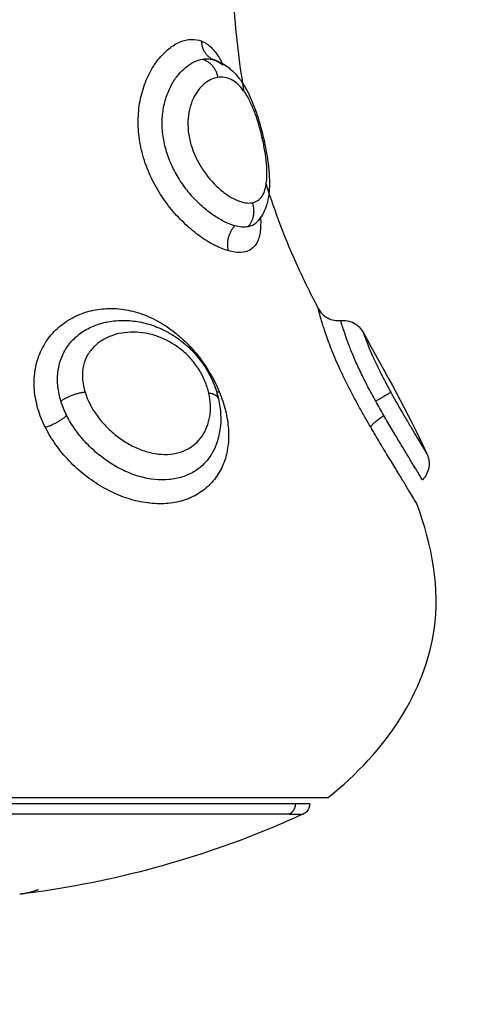
# Model space of a CAD drawing. Units: millimetres. Extents: x 6876.2 to 6890.6, y 1017 to 1032.7.
# Drawn here: x 6881.8 to 6881.8, y 1021.5 to 1021.5 of the extents above; entities that cross this region are included whole.
import ezdxf

# ---------------------------------------------------------------- set-up
doc = ezdxf.new("R2010")
doc.units = ezdxf.units.MM
doc.layers.get('Defpoints').update_dxf_attribs({"lineweight": 5})
doc.layers.add('DIASTASEIS', color=253, linetype='Continuous', lineweight=5)
doc.layers.add('Make2D$Visible$Curves', color=7, linetype='Continuous')
doc.layers.add('Make2D$Visible$Tangents', color=8, linetype='Continuous')
doc.styles.get("Standard").update_dxf_attribs({"font": 'ARIALN.TTF'})
doc.dimstyles.get("Standard").update_dxf_attribs({"dimtxt": 0.18, "dimasz": 0.15, "dimexe": 0.1, "dimexo": 0, "dimgap": 0.09, "dimtad": 0, "dimtih": 1, "dimtoh": 1, "dimzin": 0, "dimdsep": 46, "dimtxsty": 'Standard', "dimblk": 'OBLIQUE', "dimcen": 0.09, "dimadec": 0, "dimazin": 0, "dimtfac": 1, "dimtofl": 0, "dimtmove": 0, "dimatfit": 3, "dimfxl": 1, "dimtolj": 1, "dimtzin": 0, "dimarcsym": 0})

# ---------------------------------------------------------------- blocks, each defined once
blk = doc.blocks.new('_Oblique')
at = {"color": 0, "linetype": 'ByBlock', "lineweight": -2}
blk.add_line((-0.5, -0.5), (0.5, 0.5), dxfattribs=at)
blk = doc.blocks.new('*D19')
at = {"layer": 'Defpoints', "color": 0}
for p in [(6881.455617, 1024.143772), (6881.455617, 1017.05498), (6886.353895, 1017.05498)]:
    blk.add_point(p, dxfattribs=at)
at = {"layer": 'DIASTASEIS', "color": 0, "lineweight": -2}
for p, q in [((6881.455617, 1024.143772), (6886.453895, 1024.143772)), ((6886.353895, 1024.143772), (6886.353895, 1020.781279)), ((6886.353895, 1017.05498), (6886.353895, 1020.417473)), ((6881.455617, 1017.05498), (6886.453895, 1017.05498))]:
    blk.add_line(p, q, dxfattribs=at)
at = {"layer": 'DIASTASEIS', "color": 0, "linetype": 'ByBlock', "lineweight": -2, "xscale": 0.15, "yscale": 0.15, "zscale": 0.15}
for p, rotation in [((6886.353895, 1024.143772), 90), ((6886.353895, 1017.05498), 270)]:
    blk.add_blockref('_Oblique', p, dxfattribs=dict(at, rotation=rotation))
at = {"layer": 'DIASTASEIS', "color": 0, "insert": (6886.353895, 1020.599376), "char_height": 0.18, "attachment_point": 5}
blk.add_mtext('\\A1;\\A1;7.10', dxfattribs=at)
blk = doc.blocks.new('S132B_ALL')
at = {"layer": 'Make2D$Visible$Curves', "lineweight": -3}
for points, knots in [([(6782.052692, 1024.435548), (6782.050645, 1024.438157), (6782.046116, 1024.44102), (6782.041573, 1024.440157), (6782.039709, 1024.439478)], [-15.281552, -15.281552, -15.281552, -15.281552, -6.250327, 0, 0, 0, 0]), ([(6782.038652, 1024.439719), (6782.038652, 1024.439719), (6782.038603, 1024.439689), (6782.038442, 1024.439593), (6782.03836, 1024.439544), (6782.038162, 1024.439425), (6782.038044, 1024.439354), (6782.037782, 1024.439195), (6782.037637, 1024.439108), (6782.037322, 1024.438917), (6782.037151, 1024.438813), (6782.036794, 1024.438598), (6782.036607, 1024.438486), (6782.036215, 1024.438254), (6782.03601, 1024.438133), (6782.035803, 1024.438014)], [-5.553161, -5.553161, -5.553161, -5.553161, -4.417907, -4.417907, -3.681589, -3.681589, -2.945271, -2.945271, -2.208954, -2.208954, -1.472636, -1.472636, -0.736318, -0.736318, 0, 0, 0, 0]), ([(6782.037524, 1024.43993), (6782.037706, 1024.440013), (6782.037909, 1024.440039), (6782.038106, 1024.440005), (6782.038314, 1024.43997), (6782.038505, 1024.439869), (6782.038652, 1024.439719)], [0.000386, 0.000386, 0.000386, 0.000386, 0.604687, 0.604687, 0.604687, 1.242272, 1.242272, 1.242272, 1.242272]), ([(6782.039709, 1024.439478), (6782.039709, 1024.439478), (6782.039688, 1024.439466), (6782.039603, 1024.439415), (6782.039538, 1024.439376), (6782.03937, 1024.439275), (6782.039268, 1024.439213), (6782.039025, 1024.439066), (6782.038885, 1024.438981), (6782.038578, 1024.438794), (6782.038411, 1024.438692), (6782.038047, 1024.438469), (6782.037852, 1024.43835), (6782.037446, 1024.438103), (6782.037235, 1024.437975), (6782.036792, 1024.43771), (6782.036562, 1024.437573), (6782.036328, 1024.437437)], [-6.627489, -6.627489, -6.627489, -6.627489, -5.799053, -5.799053, -4.970617, -4.970617, -4.142181, -4.142181, -3.313745, -3.313745, -2.485308, -2.485308, -1.656872, -1.656872, -0.828436, -0.828436, 0, 0, 0, 0]), ([(6782.031606, 1024.436112), (6782.031584, 1024.436311), (6782.031623, 1024.436513), (6782.031718, 1024.436691), (6782.03181, 1024.436862), (6782.031949, 1024.437003), (6782.03212, 1024.437096)], [0.015316, 0.015316, 0.015316, 0.015316, 0.623407, 0.623407, 0.623407, 1.210102, 1.210102, 1.210102, 1.210102]), ([(6782.031073, 1024.435117), (6782.031251, 1024.43521), (6782.031398, 1024.435354), (6782.031493, 1024.435532), (6782.031588, 1024.435709), (6782.031628, 1024.435912), (6782.031606, 1024.436112)], [0.000655, 0.000655, 0.000655, 0.000655, 0.609046, 0.609046, 0.609046, 1.218092, 1.218092, 1.218092, 1.218092]), ([(6782.031073, 1024.435117), (6782.030478, 1024.434808), (6782.028648, 1024.4339), (6782.02681, 1024.433202), (6782.025566, 1024.432816)], [-14.341459, -14.341459, -14.341459, -14.341459, -12.444326, -8.510335, -8.510335, -8.510335, -8.510335]), ([(6782.052972, 1024.434739), (6782.053104, 1024.434739), (6782.053231, 1024.434687), (6782.053367, 1024.434551), (6782.053401, 1024.434502), (6782.053426, 1024.434448)], [0, 0, 0, 0, 0.4098361, 0.4098361, 0.5928691, 0.5928691, 0.5928691, 0.5928691]), ([(6782.053426, 1024.434448), (6782.053653, 1024.433953), (6782.053871, 1024.433453), (6782.054079, 1024.432949), (6782.05554, 1024.429407), (6782.056512, 1024.425693), (6782.056976, 1024.421907)], [48.827636, 48.827636, 48.827636, 48.827636, 50.470452, 50.470452, 50.470452, 61.997614, 61.997614, 61.997614, 61.997614]), ([(6782.020078, 1024.430483), (6782.020122, 1024.430633), (6782.020184, 1024.430774), (6782.020262, 1024.430908), (6782.020314, 1024.430998), (6782.020374, 1024.431084), (6782.020438, 1024.431166), (6782.020501, 1024.431245), (6782.020568, 1024.431319), (6782.020641, 1024.43139), (6782.020742, 1024.43149), (6782.020852, 1024.431582), (6782.02097, 1024.431668), (6782.020989, 1024.431682), (6782.021007, 1024.431695), (6782.021049, 1024.431724), (6782.021076, 1024.431743), (6782.021104, 1024.431761), (6782.021186, 1024.431815), (6782.021272, 1024.431867), (6782.021361, 1024.431917), (6782.021447, 1024.431965), (6782.021536, 1024.432011), (6782.021628, 1024.432056), (6782.021808, 1024.432143), (6782.021998, 1024.432222), (6782.022199, 1024.432297), (6782.022394, 1024.432369), (6782.022595, 1024.432436), (6782.022804, 1024.432498), (6782.023008, 1024.432559), (6782.023219, 1024.432615), (6782.023429, 1024.432665), (6782.023638, 1024.432715), (6782.023844, 1024.432759), (6782.024049, 1024.432797), (6782.024256, 1024.432836), (6782.024458, 1024.432868), (6782.024655, 1024.432893), (6782.024856, 1024.432919), (6782.025051, 1024.432937), (6782.025239, 1024.432947), (6782.025432, 1024.432957), (6782.025619, 1024.432957), (6782.025799, 1024.432946), (6782.02588, 1024.432942), (6782.02596, 1024.432934), (6782.026039, 1024.432924), (6782.026145, 1024.432911), (6782.02625, 1024.432892), (6782.026353, 1024.432868), (6782.026546, 1024.432822), (6782.026733, 1024.432755), (6782.026909, 1024.432656), (6782.027028, 1024.43259), (6782.02714, 1024.432509), (6782.027242, 1024.432415)], [0.057004, 0.057004, 0.057004, 0.057004, 0.647914, 0.647914, 0.647914, 1.046237, 1.046237, 1.046237, 1.429909, 1.429909, 1.429909, 1.966702, 1.966702, 1.966702, 2.03726, 2.03726, 2.165079, 2.165079, 2.165079, 2.5226, 2.5226, 2.5226, 2.86913, 2.86913, 2.86913, 3.546472, 3.546472, 3.546472, 4.20453, 4.20453, 4.20453, 4.854177, 4.854177, 4.854177, 5.497866, 5.497866, 5.497866, 6.146605, 6.146605, 6.146605, 6.808728, 6.808728, 6.808728, 7.488849, 7.488849, 7.488849, 7.794506, 7.794506, 7.794506, 8.208315, 8.208315, 8.208315, 8.98563, 8.98563, 8.98563, 9.510599, 9.510599, 9.510599, 9.510599]), ([(6782.027022, 1024.43256), (6782.027101, 1024.432565), (6782.027178, 1024.432567), (6782.02746, 1024.43257), (6782.027645, 1024.432556), (6782.027889, 1024.432507), (6782.027965, 1024.432485), (6782.028106, 1024.432433), (6782.02817, 1024.432401), (6782.028343, 1024.43229), (6782.028431, 1024.432197), (6782.028554, 1024.431965), (6782.028588, 1024.431826), (6782.028598, 1024.431511), (6782.028574, 1024.431335), (6782.028521, 1024.431144)], [10.201435, 10.201435, 10.201435, 10.201435, 10.544494, 10.544494, 11.503084, 11.503084, 11.98238, 11.98238, 12.461675, 12.461675, 13.420265, 13.420265, 14.378856, 14.378856, 15.337446, 15.337446, 15.337446, 15.337446]), ([(6782.027022, 1024.43256), (6782.02706, 1024.432542), (6782.027097, 1024.432522), (6782.027168, 1024.432477), (6782.027202, 1024.432451), (6782.027234, 1024.432422)], [9.7017859, 9.7017859, 9.7017859, 9.7017859, 9.9720251, 9.9720251, 10.2716228, 10.2716228, 10.2716228, 10.2716228]), ([(6782.027242, 1024.432415), (6782.027282, 1024.432378), (6782.027317, 1024.432337), (6782.027401, 1024.432211), (6782.027439, 1024.432116), (6782.027458, 1024.432009)], [10.298547, 10.298547, 10.298547, 10.298547, 10.684313, 10.684313, 11.3966, 11.3966, 11.3966, 11.3966]), ([(6782.027458, 1024.432009), (6782.027474, 1024.431925), (6782.027478, 1024.431834), (6782.027463, 1024.431639), (6782.027445, 1024.431536), (6782.027415, 1024.431427)], [0, 0, 0, 0, 0.560141, 0.560141, 1.120282, 1.120282, 1.120282, 1.120282]), ([(6782.019255, 1024.42996), (6782.019314, 1024.430106), (6782.019404, 1024.430242), (6782.019587, 1024.430435), (6782.019656, 1024.430498), (6782.019808, 1024.430618), (6782.019891, 1024.430675), (6782.020083, 1024.430793), (6782.020195, 1024.430854), (6782.020315, 1024.430913)], [0, 0, 0, 0, 0.95859, 0.95859, 1.437886, 1.437886, 1.917181, 1.917181, 2.466561, 2.466561, 2.466561, 2.466561]), ([(6782.020101, 1024.430552), (6782.020142, 1024.430663), (6782.020202, 1024.430769), (6782.020292, 1024.430885), (6782.020303, 1024.430899), (6782.020315, 1024.430913)], [0, 0, 0, 0, 0.7122875, 0.7122875, 0.8109229, 0.8109229, 0.8109229, 0.8109229]), ([(6782.031684, 1024.425696), (6782.031675, 1024.425735), (6782.031668, 1024.425774), (6782.03166, 1024.425813), (6782.031618, 1024.42604), (6782.031599, 1024.426274), (6782.0316, 1024.426508), (6782.031602, 1024.42674), (6782.031625, 1024.426972), (6782.031668, 1024.427204), (6782.031711, 1024.427436), (6782.031776, 1024.427668), (6782.03186, 1024.427894), (6782.031945, 1024.428121), (6782.032049, 1024.428342), (6782.032173, 1024.428556), (6782.032297, 1024.428771), (6782.03244, 1024.428976), (6782.032601, 1024.42917), (6782.032682, 1024.429267), (6782.032767, 1024.429362), (6782.032856, 1024.429453), (6782.032945, 1024.429543), (6782.033037, 1024.429629), (6782.033133, 1024.429712), (6782.033323, 1024.429877), (6782.033525, 1024.430025), (6782.033738, 1024.430155), (6782.033844, 1024.43022), (6782.033953, 1024.430281), (6782.034063, 1024.430337), (6782.034172, 1024.430392), (6782.034281, 1024.430441), (6782.034393, 1024.430487), (6782.034616, 1024.430578), (6782.034842, 1024.43065), (6782.035069, 1024.430701)], [0.113596, 0.113596, 0.113596, 0.113596, 0.244809, 0.244809, 0.244809, 1.009836, 1.009836, 1.009836, 1.764883, 1.764883, 1.764883, 2.522307, 2.522307, 2.522307, 3.280011, 3.280011, 3.280011, 4.039867, 4.039867, 4.039867, 4.421952, 4.421952, 4.421952, 4.801529, 4.801529, 4.801529, 5.556782, 5.556782, 5.556782, 5.935422, 5.935422, 5.935422, 6.30793, 6.30793, 6.30793, 7.055604, 7.055604, 7.055604, 7.055604]), ([(6782.035069, 1024.430701), (6782.035533, 1024.430807), (6782.035991, 1024.43083), (6782.036435, 1024.430766), (6782.036661, 1024.430734), (6782.036879, 1024.430679), (6782.037089, 1024.430601)], [0, 0, 0, 0, 1.520636, 1.520636, 1.520636, 2.291556, 2.291556, 2.291556, 2.291556])]:
    blk.add_open_spline(points, degree=3, knots=knots, dxfattribs=at)
for points in [[(6782.03212, 1024.437096), (6782.033886, 1024.438064), (6782.035681, 1024.439094), (6782.037524, 1024.43993)], [(6782.021486, 1024.431839), (6782.020141, 1024.431607), (6782.018791, 1024.431457), (6782.017438, 1024.431374)], [(6782.037089, 1024.430601), (6782.037089, 1024.430601), (6782.037089, 1024.430601), (6782.037088, 1024.430602)]]:
    blk.add_open_spline(points, degree=3, dxfattribs=at)
for points, weights in [([(6782.036328, 1024.437437), (6782.036148, 1024.437482), (6782.035803, 1024.438014)], [1, 0.839014243218, 1]), ([(6782.052692, 1024.416739), (6782.052692, 1024.435548), (6782.052692, 1024.435548)], [1, 0.707106781187, 1]), ([(6782.052972, 1024.434739), (6782.052972, 1024.434739), (6782.052972, 1024.434111)], [1, 0.991237656831, 1]), ([(6782.028521, 1024.431144), (6782.02789, 1024.43098), (6782.027415, 1024.431427)], [1, 0.821090340842, 1]), ([(6782.020101, 1024.430552), (6782.020094, 1024.430526), (6782.020084, 1024.4305)], [1, 0.999506910306, 1]), ([(6782.020078, 1024.430484), (6782.019873, 1024.429972), (6782.019255, 1024.42996)], [0.994113809381, 0.842974999701, 1]), ([(6782.056767, 1024.422745), (6782.056919, 1024.422348), (6782.056971, 1024.421949)], [1, 0.999405902745, 1])]:
    blk.add_rational_spline(points, weights, degree=2, dxfattribs=at)
blk.add_rational_spline([(6782.052972, 1024.434111), (6782.052972, 1024.429984), (6782.052972, 1024.414362), (6782.052972, 1024.398739), (6782.052972, 1024.398739)], [1, 0.752359797022, 1, 0.752359797022, 1], degree=2, knots=[0, 0, 0, 25.170576, 25.170576, 50.341152, 50.341152, 50.341152], dxfattribs=at)
at = {"layer": 'Make2D$Visible$Tangents', "lineweight": -3}
for points, knots in [([(6782.034778, 1024.438324), (6782.035141, 1024.438524), (6782.035489, 1024.438723), (6782.035981, 1024.43901), (6782.036136, 1024.439102), (6782.036429, 1024.439275), (6782.036569, 1024.439358), (6782.036823, 1024.439511), (6782.036938, 1024.439579), (6782.037141, 1024.439701), (6782.037231, 1024.439755), (6782.037375, 1024.439841), (6782.03743, 1024.439874), (6782.037505, 1024.439919), (6782.037524, 1024.43993), (6782.037524, 1024.43993)], [0, 0, 0, 0, 1.236488, 1.236488, 1.854731, 1.854731, 2.472975, 2.472975, 3.091219, 3.091219, 3.709463, 3.709463, 4.327707, 4.327707, 4.94595, 4.94595, 4.94595, 4.94595]), ([(6782.03212, 1024.437096), (6782.03212, 1024.437096), (6782.032135, 1024.437101), (6782.032194, 1024.437122), (6782.032238, 1024.437138), (6782.032359, 1024.437182), (6782.032435, 1024.43721), (6782.032616, 1024.43728), (6782.032721, 1024.437322), (6782.032964, 1024.437424), (6782.033102, 1024.437484), (6782.033397, 1024.437618), (6782.033556, 1024.437693), (6782.033893, 1024.437858), (6782.034066, 1024.437945), (6782.034419, 1024.43813), (6782.034599, 1024.438226), (6782.034778, 1024.438324)], [0, 0, 0, 0, 0.60648, 0.60648, 1.212959, 1.212959, 1.819439, 1.819439, 2.425919, 2.425919, 3.032399, 3.032399, 3.638878, 3.638878, 4.245358, 4.245358, 4.851838, 4.851838, 4.851838, 4.851838]), ([(6782.035803, 1024.438014), (6782.035701, 1024.437954), (6782.035597, 1024.437895), (6782.035388, 1024.437777), (6782.035282, 1024.437717), (6782.035176, 1024.437658)], [-0.727658, -0.727658, -0.727658, -0.727658, -0.363829, -0.363829, 0, 0, 0, 0]), ([(6782.035176, 1024.437658), (6782.03496, 1024.437539), (6782.034745, 1024.437423), (6782.034317, 1024.4372), (6782.0341, 1024.437091), (6782.033685, 1024.436891), (6782.033486, 1024.4368), (6782.033104, 1024.436634), (6782.032922, 1024.436559), (6782.032593, 1024.436431), (6782.032444, 1024.436377), (6782.032177, 1024.436284), (6782.032063, 1024.436248), (6782.031872, 1024.436188), (6782.031794, 1024.436165), (6782.031679, 1024.436132), (6782.031641, 1024.436121), (6782.031611, 1024.436113), (6782.031606, 1024.436112), (6782.031606, 1024.436112)], [-11.798395, -11.798395, -11.798395, -11.798395, -11.060995, -11.060995, -10.323596, -10.323596, -9.586196, -9.586196, -8.848796, -8.848796, -8.111397, -8.111397, -7.373997, -7.373997, -6.636597, -6.636597, -5.899198, -5.899198, -5.521275, -5.521275, -5.521275, -5.521275]), ([(6782.036328, 1024.437437), (6782.036178, 1024.43735), (6782.036026, 1024.437262), (6782.035718, 1024.437087), (6782.035561, 1024.436999), (6782.035094, 1024.436742), (6782.034783, 1024.436578), (6782.034319, 1024.436344), (6782.034163, 1024.436268), (6782.03386, 1024.436124), (6782.033712, 1024.436055), (6782.033422, 1024.435926), (6782.03328, 1024.435864), (6782.033002, 1024.435748), (6782.032867, 1024.435694), (6782.03248, 1024.435544), (6782.032247, 1024.435462), (6782.031831, 1024.435325), (6782.031654, 1024.435272), (6782.031367, 1024.435191), (6782.031256, 1024.435162), (6782.03111, 1024.435126), (6782.031073, 1024.435117), (6782.031073, 1024.435117)], [0, 0, 0, 0, 0.533707, 0.533707, 1.067414, 1.067414, 2.134829, 2.134829, 2.668536, 2.668536, 3.202243, 3.202243, 3.73595, 3.73595, 4.269657, 4.269657, 5.337072, 5.337072, 6.404486, 6.404486, 7.4719, 7.4719, 8.539315, 8.539315, 8.539315, 8.539315]), ([(6782.026399, 1024.432191), (6782.026382, 1024.432284), (6782.02635, 1024.432366), (6782.026253, 1024.432512), (6782.026189, 1024.432576), (6782.02603, 1024.432682), (6782.025936, 1024.432725), (6782.025722, 1024.432791), (6782.025599, 1024.432815), (6782.025332, 1024.432843), (6782.025187, 1024.432848), (6782.024873, 1024.432841), (6782.024703, 1024.432829), (6782.02435, 1024.432789), (6782.024166, 1024.432762), (6782.023782, 1024.432692), (6782.023588, 1024.432651), (6782.023198, 1024.432556), (6782.023001, 1024.432502), (6782.022627, 1024.432385), (6782.022447, 1024.432322), (6782.022106, 1024.432184), (6782.021951, 1024.432113), (6782.021669, 1024.431962), (6782.02154, 1024.431881), (6782.021317, 1024.431715), (6782.021223, 1024.431629), (6782.021064, 1024.431451), (6782.021, 1024.431358), (6782.020905, 1024.431168), (6782.020874, 1024.431071), (6782.020842, 1024.430873), (6782.020842, 1024.430771), (6782.020858, 1024.43067)], [0, 0, 0, 0, 0.603798, 0.603798, 1.207596, 1.207596, 1.811394, 1.811394, 2.415192, 2.415192, 3.01899, 3.01899, 3.622788, 3.622788, 4.226586, 4.226586, 4.830384, 4.830384, 5.434182, 5.434182, 6.03798, 6.03798, 6.641779, 6.641779, 7.245577, 7.245577, 7.849375, 7.849375, 8.453173, 8.453173, 9.056971, 9.056971, 9.660769, 9.660769, 9.660769, 9.660769]), ([(6782.020858, 1024.43067), (6782.020889, 1024.430468), (6782.020985, 1024.430263), (6782.021223, 1024.429979), (6782.021319, 1024.429887), (6782.021542, 1024.429718), (6782.021668, 1024.429642), (6782.021953, 1024.42951), (6782.022111, 1024.429455), (6782.022447, 1024.429377), (6782.022628, 1024.429353), (6782.023007, 1024.429342), (6782.023199, 1024.429355), (6782.023588, 1024.429416), (6782.023786, 1024.429466), (6782.024163, 1024.429594), (6782.024345, 1024.429672), (6782.024699, 1024.429854), (6782.024867, 1024.429957), (6782.025335, 1024.430285), (6782.025608, 1024.430537), (6782.025931, 1024.430917), (6782.026026, 1024.431047), (6782.026185, 1024.4313), (6782.02625, 1024.431423), (6782.026397, 1024.431783), (6782.026432, 1024.432005), (6782.026399, 1024.432191)], [-9.667654, -9.667654, -9.667654, -9.667654, -8.459197, -8.459197, -7.854969, -7.854969, -7.250741, -7.250741, -6.646512, -6.646512, -6.042284, -6.042284, -5.438055, -5.438055, -4.833827, -4.833827, -4.229599, -4.229599, -3.62537, -3.62537, -2.416914, -2.416914, -1.812685, -1.812685, -1.208457, -1.208457, 0, 0, 0, 0]), ([(6782.027415, 1024.431427), (6782.027377, 1024.431287), (6782.027322, 1024.431141), (6782.027177, 1024.430839), (6782.027087, 1024.430682), (6782.026874, 1024.430363), (6782.026753, 1024.430204), (6782.026482, 1024.429891), (6782.026331, 1024.429734), (6782.026002, 1024.429434), (6782.025826, 1024.429291), (6782.025451, 1024.429022), (6782.025249, 1024.428896), (6782.024833, 1024.428672), (6782.024617, 1024.428574), (6782.02417, 1024.428408), (6782.02394, 1024.428342), (6782.02348, 1024.428249), (6782.023247, 1024.428221), (6782.022788, 1024.428205), (6782.022566, 1024.428217), (6782.022134, 1024.428277), (6782.021923, 1024.428327), (6782.021535, 1024.428455), (6782.021355, 1024.428533), (6782.021024, 1024.428714), (6782.020872, 1024.428817), (6782.020609, 1024.429033), (6782.020495, 1024.429148), (6782.020304, 1024.429385), (6782.020225, 1024.429509), (6782.020109, 1024.429754), (6782.02007, 1024.429876), (6782.020051, 1024.429997)], [-11.417857, -11.417857, -11.417857, -11.417857, -10.704241, -10.704241, -9.990625, -9.990625, -9.277008, -9.277008, -8.563392, -8.563392, -7.849776, -7.849776, -7.13616, -7.13616, -6.422544, -6.422544, -5.708928, -5.708928, -4.995312, -4.995312, -4.281696, -4.281696, -3.56808, -3.56808, -2.854464, -2.854464, -2.140848, -2.140848, -1.427232, -1.427232, -0.713616, -0.713616, 0, 0, 0, 0]), ([(6782.028521, 1024.431144), (6782.028468, 1024.430953), (6782.028389, 1024.430752), (6782.02823, 1024.430438), (6782.028171, 1024.430331), (6782.028039, 1024.430114), (6782.027966, 1024.430004), (6782.027732, 1024.429675), (6782.027554, 1024.429458), (6782.027155, 1024.429031), (6782.026933, 1024.428821), (6782.026458, 1024.42843), (6782.026205, 1024.428247), (6782.025662, 1024.427912), (6782.02538, 1024.427764), (6782.024796, 1024.427511), (6782.02449, 1024.427405), (6782.023876, 1024.427247), (6782.023567, 1024.427194), (6782.022944, 1024.427142), (6782.022637, 1024.427144), (6782.022191, 1024.427186), (6782.022044, 1024.427206), (6782.021755, 1024.42726), (6782.021613, 1024.427293), (6782.021201, 1024.427411), (6782.020946, 1024.42751), (6782.020474, 1024.427747), (6782.020257, 1024.427886), (6782.019882, 1024.428181), (6782.019722, 1024.428339), (6782.019525, 1024.428585), (6782.019465, 1024.428669), (6782.019364, 1024.428837), (6782.019321, 1024.428921), (6782.019217, 1024.42917), (6782.019179, 1024.429335), (6782.019168, 1024.429658), (6782.019195, 1024.429815), (6782.019255, 1024.42996)], [0, 0, 0, 0, 0.958104, 0.958104, 1.437156, 1.437156, 1.916208, 1.916208, 2.874312, 2.874312, 3.832417, 3.832417, 4.790521, 4.790521, 5.748625, 5.748625, 6.706729, 6.706729, 7.664833, 7.664833, 8.622937, 8.622937, 9.101989, 9.101989, 9.581041, 9.581041, 10.539145, 10.539145, 11.49725, 11.49725, 12.455354, 12.455354, 12.934406, 12.934406, 13.413458, 13.413458, 14.371562, 14.371562, 15.329666, 15.329666, 15.329666, 15.329666]), ([(6782.034751, 1024.430736), (6782.035029, 1024.430852), (6782.035307, 1024.430943), (6782.035858, 1024.431078), (6782.036131, 1024.431121), (6782.036659, 1024.431157), (6782.036914, 1024.431151), (6782.037409, 1024.431087), (6782.037648, 1024.431029), (6782.038091, 1024.430865), (6782.038298, 1024.430758), (6782.038683, 1024.430494), (6782.038856, 1024.430338), (6782.039157, 1024.429986), (6782.039287, 1024.429787), (6782.0395, 1024.429348), (6782.039579, 1024.429114), (6782.039685, 1024.428617), (6782.039711, 1024.42835), (6782.039707, 1024.427806), (6782.039678, 1024.427528), (6782.039563, 1024.426963), (6782.039478, 1024.426676), (6782.03926, 1024.426116), (6782.039126, 1024.425839), (6782.038814, 1024.425299), (6782.038639, 1024.425041), (6782.038252, 1024.42455), (6782.038038, 1024.424314), (6782.037588, 1024.423884), (6782.037352, 1024.423687), (6782.036855, 1024.423333), (6782.036593, 1024.423174), (6782.036328, 1024.423042)], [0, 0, 0, 0, 0.942252, 0.942252, 1.884504, 1.884504, 2.826756, 2.826756, 3.769008, 3.769008, 4.71126, 4.71126, 5.653511, 5.653511, 6.595763, 6.595763, 7.538015, 7.538015, 8.480267, 8.480267, 9.422519, 9.422519, 10.364771, 10.364771, 11.307023, 11.307023, 12.249275, 12.249275, 13.191527, 13.191527, 14.133779, 14.133779, 15.076031, 15.076031, 15.076031, 15.076031]), ([(6782.036328, 1024.423042), (6782.036059, 1024.422908), (6782.035782, 1024.422798), (6782.035225, 1024.422635), (6782.034947, 1024.422582), (6782.034392, 1024.422537), (6782.034113, 1024.422544), (6782.03358, 1024.422623), (6782.033323, 1024.422692), (6782.03283, 1024.422895), (6782.032599, 1024.423027), (6782.03218, 1024.423341), (6782.031988, 1024.423526), (6782.031657, 1024.423937), (6782.031518, 1024.424161), (6782.031292, 1024.424643), (6782.031207, 1024.4249), (6782.031096, 1024.425425), (6782.03107, 1024.425697), (6782.031076, 1024.426252), (6782.031109, 1024.426528), (6782.031201, 1024.42694), (6782.031239, 1024.427078), (6782.031329, 1024.427353), (6782.031382, 1024.427491), (6782.031561, 1024.427897), (6782.031705, 1024.428157), (6782.031958, 1024.428536), (6782.032049, 1024.42866), (6782.032242, 1024.428904), (6782.032346, 1024.429024), (6782.032668, 1024.42937), (6782.032899, 1024.429584), (6782.033395, 1024.429981), (6782.033659, 1024.430164), (6782.034196, 1024.430482), (6782.03447, 1024.43062), (6782.034751, 1024.430736)], [0, 0, 0, 0, 0.953922, 0.953922, 1.907845, 1.907845, 2.861767, 2.861767, 3.81569, 3.81569, 4.769612, 4.769612, 5.723534, 5.723534, 6.677457, 6.677457, 7.631379, 7.631379, 8.585301, 8.585301, 9.539224, 9.539224, 10.016185, 10.016185, 10.493146, 10.493146, 11.447069, 11.447069, 11.92403, 11.92403, 12.400991, 12.400991, 13.354913, 13.354913, 14.308836, 14.308836, 15.262758, 15.262758, 15.262758, 15.262758]), ([(6782.037089, 1024.430601), (6782.037241, 1024.430545), (6782.037385, 1024.430476), (6782.037677, 1024.430297), (6782.037821, 1024.430183), (6782.038077, 1024.429927), (6782.038189, 1024.429783), (6782.038382, 1024.429464), (6782.038462, 1024.429288), (6782.03858, 1024.428919), (6782.03862, 1024.428724), (6782.038677, 1024.428104), (6782.038632, 1024.427663), (6782.038442, 1024.426996), (6782.03836, 1024.426776), (6782.038162, 1024.426344), (6782.038044, 1024.426129), (6782.037782, 1024.425719), (6782.037637, 1024.425522), (6782.037322, 1024.425147), (6782.037151, 1024.424968), (6782.036794, 1024.424639), (6782.036607, 1024.424489), (6782.036215, 1024.424215), (6782.03601, 1024.424092), (6782.035803, 1024.423988)], [-9.480093, -9.480093, -9.480093, -9.480093, -8.836125, -8.836125, -8.099781, -8.099781, -7.363438, -7.363438, -6.627094, -6.627094, -5.89075, -5.89075, -4.418063, -4.418063, -3.681719, -3.681719, -2.945375, -2.945375, -2.209031, -2.209031, -1.472688, -1.472688, -0.736344, -0.736344, 0, 0, 0, 0]), ([(6782.020051, 1024.429997), (6782.020035, 1024.430092), (6782.020031, 1024.430187), (6782.020046, 1024.430349), (6782.020059, 1024.430417), (6782.020078, 1024.430483)], [-1.1301541, -1.1301541, -1.1301541, -1.1301541, -0.565077, -0.565077, -0.1471702, -0.1471702, -0.1471702, -0.1471702]), ([(6782.034819, 1024.430273), (6782.034639, 1024.430232), (6782.03446, 1024.430175), (6782.034107, 1024.430029), (6782.033931, 1024.429938), (6782.033591, 1024.429724), (6782.033431, 1024.429603), (6782.033132, 1024.429332), (6782.032991, 1024.429182), (6782.03262, 1024.42871), (6782.032432, 1024.42836), (6782.032246, 1024.427829), (6782.032199, 1024.427648), (6782.032137, 1024.427291), (6782.032121, 1024.427113), (6782.032119, 1024.426762), (6782.032133, 1024.426587), (6782.03219, 1024.426251), (6782.032234, 1024.426089), (6782.032353, 1024.425777), (6782.032429, 1024.425628), (6782.032609, 1024.425357), (6782.032714, 1024.425234), (6782.032957, 1024.425018), (6782.033095, 1024.424925), (6782.033391, 1024.424785), (6782.03355, 1024.424735), (6782.033889, 1024.42468), (6782.034063, 1024.424676), (6782.034417, 1024.424708), (6782.034599, 1024.424745), (6782.034778, 1024.424801)], [0, 0, 0, 0, 0.609785, 0.609785, 1.21957, 1.21957, 1.829355, 1.829355, 2.43914, 2.43914, 3.658711, 3.658711, 4.268496, 4.268496, 4.878281, 4.878281, 5.488066, 5.488066, 6.097851, 6.097851, 6.707636, 6.707636, 7.317421, 7.317421, 7.927207, 7.927207, 8.536992, 8.536992, 9.146777, 9.146777, 9.756562, 9.756562, 9.756562, 9.756562]), ([(6782.034778, 1024.424801), (6782.035139, 1024.424913), (6782.035486, 1024.425094), (6782.035975, 1024.42545), (6782.03613, 1024.42558), (6782.036422, 1024.425861), (6782.03656, 1024.426014), (6782.036815, 1024.426336), (6782.036929, 1024.426503), (6782.037133, 1024.42685), (6782.037223, 1024.427032), (6782.037368, 1024.427398), (6782.037424, 1024.427581), (6782.037502, 1024.427948), (6782.037523, 1024.428134), (6782.037526, 1024.428489), (6782.037509, 1024.428659), (6782.037437, 1024.428987), (6782.037384, 1024.429141), (6782.037244, 1024.429423), (6782.037157, 1024.429554), (6782.036956, 1024.429786), (6782.036843, 1024.429887), (6782.036592, 1024.430061), (6782.036454, 1024.430134), (6782.036164, 1024.430247), (6782.036011, 1024.430288), (6782.035687, 1024.43034), (6782.035519, 1024.430349), (6782.035175, 1024.430336), (6782.034999, 1024.430313), (6782.034819, 1024.430273)], [0, 0, 0, 0, 1.229911, 1.229911, 1.844866, 1.844866, 2.459822, 2.459822, 3.074777, 3.074777, 3.689733, 3.689733, 4.304688, 4.304688, 4.919643, 4.919643, 5.534599, 5.534599, 6.149554, 6.149554, 6.76451, 6.76451, 7.379465, 7.379465, 7.99442, 7.99442, 8.609376, 8.609376, 9.224331, 9.224331, 9.839287, 9.839287, 9.839287, 9.839287]), ([(6782.035176, 1024.423733), (6782.03496, 1024.423666), (6782.034745, 1024.42362), (6782.034317, 1024.423573), (6782.0341, 1024.423572), (6782.033685, 1024.423619), (6782.033486, 1024.423666), (6782.033104, 1024.423808), (6782.032922, 1024.423903), (6782.032593, 1024.424133), (6782.032443, 1024.424268), (6782.032177, 1024.424575), (6782.032063, 1024.424742), (6782.031872, 1024.425099), (6782.031794, 1024.425292), (6782.031717, 1024.425558), (6782.031699, 1024.425627), (6782.031684, 1024.425696)], [-11.799023, -11.799023, -11.799023, -11.799023, -11.061584, -11.061584, -10.324146, -10.324146, -9.586707, -9.586707, -8.849268, -8.849268, -8.111829, -8.111829, -7.37439, -7.37439, -6.636951, -6.636951, -6.382986, -6.382986, -6.382986, -6.382986]), ([(6782.035803, 1024.423988), (6782.0357, 1024.423936), (6782.035597, 1024.423889), (6782.035388, 1024.423804), (6782.035282, 1024.423766), (6782.035176, 1024.423733)], [-0.7272255, -0.7272255, -0.7272255, -0.7272255, -0.3636128, -0.3636128, 0, 0, 0, 0])]:
    blk.add_open_spline(points, degree=3, knots=knots, dxfattribs=at)
for points, weights in [([(6782.034778, 1024.438324), (6782.034841, 1024.438257), (6782.035176, 1024.437658)], [1, 0.818298509871, 1]), ([(6782.053426, 1024.43383), (6782.053426, 1024.434448), (6782.053426, 1024.434448)], [1, 0.991237656831, 1]), ([(6782.053426, 1024.43383), (6782.053293, 1024.434111), (6782.052972, 1024.434111)], [1, 0.84162541153, 1]), ([(6782.053426, 1024.43383), (6782.053426, 1024.429193), (6782.053426, 1024.412102)], [1, 0.707106781187, 1]), ([(6782.026399, 1024.432191), (6782.027011, 1024.432412), (6782.027458, 1024.432009)], [1, 0.83739964147, 1]), ([(6782.020051, 1024.429997), (6782.020213, 1024.430552), (6782.020858, 1024.43067)], [1, 0.836303324452, 1]), ([(6782.034751, 1024.430616), (6782.034755, 1024.43067), (6782.034751, 1024.430736)], [0.97456709649, 0.982948032616, 1]), ([(6782.035069, 1024.430701), (6782.034867, 1024.430655), (6782.034819, 1024.430273)], [1, 0.904817034615, 1]), ([(6782.034778, 1024.424801), (6782.034842, 1024.424164), (6782.035176, 1024.423733)], [1, 0.818298652288, 1]), ([(6782.036328, 1024.423042), (6782.036148, 1024.423603), (6782.035803, 1024.423988)], [1, 0.839014934185, 1])]:
    blk.add_rational_spline(points, weights, degree=2, dxfattribs=at)
blk.add_open_spline([(6782.020078, 1024.430483), (6782.020085, 1024.430506), (6782.020093, 1024.430529), (6782.020101, 1024.430552)], degree=3, dxfattribs=at)
blk = doc.blocks.new('KATOPSIS131B')
at = {"layer": 'Make2D$Visible$Tangents', "rotation": 270}
blk.add_blockref('S132B_ALL', (5857.338877, 7803.546558), dxfattribs=at)

msp = doc.modelspace()

# ---------------------------------------------------------------- block references
msp.add_blockref('KATOPSIS131B', (0, 0))

# ---------------------------------------------------------------- dimensions: what is measured, and where the dimension line sits
at = {"layer": 'DIASTASEIS'}
dim = msp.add_linear_dim(base=(6886.353895, 1017.05498), p1=(6881.455617, 1024.143772), p2=(6881.455617, 1017.05498), angle=90, text='\\A1;<>0', dimstyle='Standard', override={"dimdec": 1, "dimtxsty": 'Standard'}, dxfattribs=at)
dim.commit()
dim.dimension.update_dxf_attribs({"geometry": '*D19', "text_midpoint": (6886.353895, 1020.599376)})

doc.saveas('drawing.dxf')
